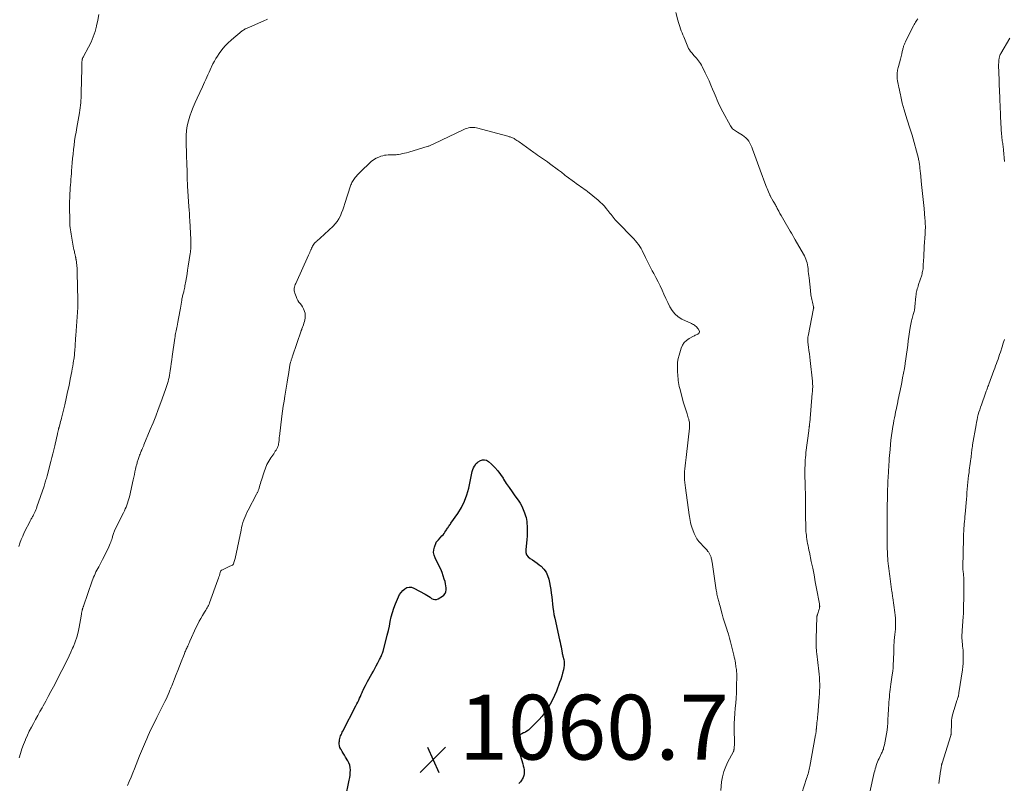
# Model space of a CAD drawing. Units: feet. Extents: x 1985000 to 1990036, y 580000 to 585000.
# Drawn here: x 1986313 to 1986617, y 581436 to 581671 of the extents above; entities that cross this region are included whole.
import ezdxf

# ---------------------------------------------------------------- set-up
doc = ezdxf.new("R2010")
doc.units = ezdxf.units.FT
doc.header["$LTSCALE"] = 100
doc.header["$MEASUREMENT"] = 0
for name, color, linetype, lineweight in [('CONTOUR INDEX', 32, 'Continuous', 25), ('CONTOUR INTERMEDIATE', 40, 'Continuous', 15), ('SPOT ELEVATION', 7, 'Continuous', 15)]:
    doc.layers.add(name, color=color, linetype=linetype, lineweight=lineweight)
doc.styles.add('slant', font='romans.shx', dxfattribs={"oblique": 14.999978})

# ---------------------------------------------------------------- blocks, each defined once
blk = doc.blocks.new('SPOT')
at = {"layer": 'SPOT ELEVATION', "lineweight": 25}
for p, q in [((-3.95, -3.95), (3.86, 3.85)), ((-1.67, 3.81), (1.74, -3.97))]:
    blk.add_line(p, q, dxfattribs=at)

msp = doc.modelspace()

# ---------------------------------------------------------------- linework, layer by layer
at = {"layer": 'CONTOUR INDEX', "elevation": 1060, "flags": 128}
for points in [[(1986453.32, 581532.53), (1986453.55, 581533.06), (1986453.82, 581533.58), (1986454.08, 581534.01), (1986454.27, 581534.28), (1986454.48, 581534.52), (1986454.73, 581534.73), (1986455, 581534.92), (1986455.71, 581535.33), (1986456.34, 581535.53), (1986456.95, 581535.58), (1986457.54, 581535.4), (1986458.11, 581535.07), (1986459.1, 581534.18), (1986460.09, 581533.19), (1986461.03, 581532.16), (1986461.87, 581531.04), (1986462.65, 581529.88), (1986462.81, 581529.6), (1986463.64, 581528.27), (1986464.5, 581526.96), (1986465.4, 581525.67), (1986466.32, 581524.4), (1986467.29, 581523.09), (1986467.9, 581522.18), (1986468.44, 581521.24), (1986468.88, 581520.25), (1986469.26, 581519.23), (1986469.55, 581518.29), (1986469.72, 581517.7), (1986469.85, 581517.11), (1986469.93, 581516.51), (1986469.99, 581515.9), (1986470.04, 581515.06), (1986470.08, 581514.02), (1986470.08, 581512.99), (1986470.03, 581511.96), (1986469.95, 581510.93), (1986469.64, 581507.77), (1986469.7, 581506.98), (1986469.92, 581506.26), (1986470.36, 581505.66), (1986470.96, 581505.13), (1986471.69, 581504.66), (1986472.41, 581504.18), (1986473.12, 581503.67), (1986473.81, 581503.14), (1986474.37, 581502.69), (1986475.21, 581501.85), (1986475.92, 581500.93), (1986476.4, 581499.87), (1986476.74, 581498.73), (1986477.34, 581495.5), (1986477.52, 581494.4), (1986477.68, 581493.3), (1986477.81, 581492.19), (1986477.91, 581491.08), (1986478.02, 581489.98), (1986478.16, 581488.87), (1986478.35, 581487.78), (1986478.57, 581486.69), (1986480.08, 581479.98), (1986480.23, 581479.27), (1986480.38, 581478.57), (1986480.52, 581477.86), (1986480.65, 581477.15), (1986480.86, 581475.99), (1986480.88, 581475.86), (1986480.91, 581475.73), (1986480.94, 581475.6), (1986480.98, 581475.48), (1986481.02, 581475.35), (1986481.06, 581475.22), (1986481.09, 581475.1), (1986481.13, 581474.97), (1986481.37, 581473.98), (1986481.48, 581473.36), (1986481.54, 581472.73), (1986481.5, 581472.11), (1986481.41, 581471.48), (1986481.25, 581470.73), (1986481.02, 581469.74), (1986480.75, 581468.75), (1986480.43, 581467.78), (1986480.09, 581466.81), (1986479.08, 581464.19), (1986478.5, 581462.81), (1986477.87, 581461.46), (1986477.17, 581460.15), (1986476.41, 581458.86), (1986475.57, 581457.63), (1986474.68, 581456.44), (1986473.71, 581455.33), (1986472.67, 581454.25), (1986470.9, 581452.54), (1986470.47, 581452.17), (1986470.02, 581451.83), (1986469.53, 581451.55), (1986469.02, 581451.3), (1986468.9, 581451.26), (1986468.44, 581451.04), (1986467.99, 581450.81), (1986467.56, 581450.55), (1986467.14, 581450.27), (1986466.83, 581449.93), (1986466.62, 581449.57), (1986466.56, 581449.15), (1986466.61, 581448.7), (1986468.73, 581441.72), (1986468.89, 581441.12), (1986469.02, 581440.52), (1986469.1, 581439.91), (1986469.15, 581439.3), (1986469.12, 581438.69), (1986469.02, 581438.1), (1986468.83, 581437.54), (1986468.56, 581436.99), (1986468.43, 581436.78), (1986468, 581436.19), (1986467.52, 581435.67)], [(1986414, 581431.19), (1986415.19, 581436.74), (1986415.33, 581437.5), (1986415.43, 581438.27), (1986415.49, 581439.04), (1986415.52, 581439.82), (1986415.46, 581440.58), (1986415.32, 581441.31), (1986415.06, 581442.02), (1986414.72, 581442.7), (1986414.01, 581443.85), (1986413.67, 581444.42), (1986413.32, 581444.99), (1986412.98, 581445.56), (1986412.63, 581446.14), (1986412.55, 581446.28), (1986412.31, 581446.79), (1986412.13, 581447.32), (1986412.07, 581447.87), (1986412.07, 581448.43), (1986412.11, 581448.76), (1986412.17, 581449.17), (1986412.25, 581449.58), (1986412.36, 581449.97), (1986412.5, 581450.36), (1986412.66, 581450.74), (1986412.83, 581451.12), (1986413.01, 581451.5), (1986413.2, 581451.87), (1986417.23, 581459.65), (1986417.53, 581460.22), (1986417.81, 581460.8), (1986418.09, 581461.39), (1986418.35, 581461.98), (1986418.61, 581462.57), (1986418.88, 581463.16), (1986419.14, 581463.75), (1986419.4, 581464.34), (1986419.49, 581464.52), (1986419.8, 581465.2), (1986420.13, 581465.87), (1986420.48, 581466.53), (1986420.83, 581467.18), (1986422.15, 581469.49), (1986422.62, 581470.33), (1986423.08, 581471.17), (1986423.52, 581472.02), (1986423.96, 581472.87), (1986424.51, 581473.96), (1986424.66, 581474.27), (1986424.82, 581474.58), (1986424.97, 581474.89), (1986425.12, 581475.2), (1986425.26, 581475.52), (1986425.38, 581475.84), (1986425.49, 581476.17), (1986425.59, 581476.5), (1986426.56, 581480.09), (1986426.91, 581481.48), (1986427.24, 581482.87), (1986427.54, 581484.27), (1986427.81, 581485.68), (1986428.11, 581487.08), (1986428.47, 581488.46), (1986428.92, 581489.81), (1986429.44, 581491.14), (1986430.34, 581493.25), (1986430.72, 581493.96), (1986431.16, 581494.63), (1986431.7, 581495.22), (1986432.3, 581495.77), (1986432.97, 581496.11), (1986433.65, 581496.28), (1986434.36, 581496.22), (1986435.07, 581495.99), (1986438.6, 581494.1), (1986439.12, 581493.8), (1986439.63, 581493.48), (1986440.12, 581493.14), (1986440.6, 581492.78), (1986441.08, 581492.53), (1986441.56, 581492.4), (1986442.06, 581492.46), (1986442.57, 581492.64), (1986443.9, 581493.44), (1986444.37, 581493.83), (1986444.73, 581494.28), (1986444.95, 581494.81), (1986445.07, 581495.41), (1986445.06, 581496.06), (1986445.02, 581496.7), (1986444.9, 581497.33), (1986444.75, 581497.96), (1986444.51, 581498.76), (1986444.17, 581499.78), (1986443.8, 581500.78), (1986443.38, 581501.76), (1986442.93, 581502.73), (1986441.65, 581505.28), (1986441.36, 581506.1), (1986441.21, 581506.92), (1986441.26, 581507.76), (1986441.45, 581508.6), (1986441.97, 581510.04), (1986442.02, 581510.17), (1986442.09, 581510.29), (1986442.17, 581510.39), (1986442.27, 581510.49), (1986442.37, 581510.59), (1986442.47, 581510.69), (1986442.56, 581510.79), (1986442.66, 581510.88), (1986443.78, 581512.05), (1986444.11, 581512.42), (1986444.42, 581512.79), (1986444.7, 581513.19), (1986444.96, 581513.6), (1986445.15, 581513.92), (1986445.31, 581514.18), (1986445.48, 581514.44), (1986445.65, 581514.69), (1986445.83, 581514.94), (1986446.01, 581515.19), (1986446.2, 581515.44), (1986446.37, 581515.69), (1986446.55, 581515.95), (1986448.68, 581519.01), (1986449.79, 581520.85), (1986450.75, 581522.75), (1986451.47, 581524.76), (1986452.04, 581526.83), (1986452.99, 581531.42), (1986453.14, 581531.98), (1986453.32, 581532.53)]]:
    msp.add_lwpolyline(points, dxfattribs=at)
at = {"layer": 'CONTOUR INTERMEDIATE', "flags": 128}
for points, elevation in [([(1986313.17, 581508.76), (1986313.53, 581509.87), (1986313.93, 581510.96), (1986314.38, 581512.02), (1986314.88, 581513.07), (1986316.76, 581516.81), (1986316.89, 581517.06), (1986317.03, 581517.31), (1986317.17, 581517.56), (1986317.31, 581517.81), (1986317.45, 581518.06), (1986317.59, 581518.31), (1986317.72, 581518.56), (1986317.85, 581518.81), (1986318.03, 581519.2), (1986318.24, 581519.65), (1986318.44, 581520.11), (1986318.62, 581520.57), (1986318.79, 581521.04), (1986320.97, 581527.44), (1986321.09, 581527.83), (1986321.22, 581528.22), (1986321.34, 581528.61), (1986321.46, 581529), (1986321.57, 581529.39), (1986321.68, 581529.78), (1986321.79, 581530.18), (1986321.9, 581530.57), (1986323.08, 581535.03), (1986323.4, 581536.23), (1986323.71, 581537.44), (1986324.01, 581538.65), (1986324.3, 581539.86), (1986324.55, 581540.91), (1986324.71, 581541.6), (1986324.86, 581542.29), (1986325.02, 581542.98), (1986325.16, 581543.67), (1986325.42, 581544.89), (1986325.44, 581544.97), (1986325.46, 581545.06), (1986325.48, 581545.15), (1986325.5, 581545.23), (1986325.52, 581545.31), (1986325.54, 581545.4), (1986325.56, 581545.48), (1986325.59, 581545.57), (1986325.83, 581546.39), (1986325.97, 581546.88), (1986326.1, 581547.38), (1986326.23, 581547.88), (1986326.35, 581548.38), (1986327.35, 581552.51), (1986327.81, 581554.49), (1986328.26, 581556.48), (1986328.68, 581558.47), (1986329.08, 581560.46), (1986329.54, 581562.79), (1986329.7, 581563.63), (1986329.85, 581564.46), (1986329.98, 581565.3), (1986330.11, 581566.14), (1986330.14, 581566.35), (1986330.24, 581567.09), (1986330.33, 581567.83), (1986330.41, 581568.57), (1986330.47, 581569.31), (1986330.58, 581570.75), (1986330.58, 581570.78), (1986330.58, 581570.8), (1986330.59, 581570.83), (1986330.59, 581570.85), (1986330.59, 581570.94), (1986330.59, 581570.97), (1986330.59, 581570.99), (1986330.59, 581571.01), (1986330.6, 581571.04), (1986330.61, 581571.49), (1986330.62, 581571.73), (1986330.63, 581571.98), (1986330.64, 581572.23), (1986330.66, 581572.47), (1986330.67, 581572.61), (1986330.69, 581572.92), (1986330.71, 581573.24), (1986330.73, 581573.55), (1986330.75, 581573.87), (1986331.37, 581582.54), (1986331.39, 581582.83), (1986331.41, 581583.11), (1986331.42, 581583.39), (1986331.43, 581583.68), (1986331.44, 581583.96), (1986331.44, 581584.24), (1986331.44, 581584.53), (1986331.43, 581584.81), (1986331.23, 581593.28), (1986331.23, 581593.45), (1986331.22, 581593.63), (1986331.22, 581593.8), (1986331.21, 581593.98), (1986331.21, 581594.29), (1986331.21, 581594.31), (1986331.21, 581594.33), (1986331.21, 581594.35), (1986331.21, 581594.38), (1986331.2, 581594.47), (1986331.2, 581594.49), (1986331.2, 581594.51), (1986331.19, 581594.53), (1986331.19, 581594.55), (1986330.84, 581597.33), (1986330.82, 581597.45), (1986330.81, 581597.58), (1986330.79, 581597.7), (1986330.77, 581597.83), (1986330.75, 581597.95), (1986330.72, 581598.08), (1986330.7, 581598.2), (1986330.67, 581598.33), (1986330.65, 581598.4), (1986330.62, 581598.57), (1986330.58, 581598.73), (1986330.54, 581598.89), (1986330.5, 581599.05), (1986330.41, 581599.42), (1986330.33, 581599.77), (1986330.25, 581600.12), (1986330.18, 581600.47), (1986330.11, 581600.82), (1986329.41, 581604.54), (1986329.29, 581605.19), (1986329.19, 581605.85), (1986329.1, 581606.51), (1986329.03, 581607.17), (1986328.98, 581607.83), (1986328.94, 581608.5), (1986328.91, 581609.16), (1986328.89, 581609.83), (1986328.85, 581613.23), (1986328.85, 581614.27), (1986328.86, 581615.31), (1986328.9, 581616.35), (1986328.95, 581617.39), (1986328.97, 581617.71), (1986329.02, 581618.59), (1986329.08, 581619.47), (1986329.14, 581620.35), (1986329.21, 581621.23), (1986329.28, 581622.11), (1986329.34, 581622.99), (1986329.41, 581623.86), (1986329.48, 581624.74), (1986329.66, 581627.15), (1986329.78, 581628.52), (1986329.91, 581629.88), (1986330.06, 581631.24), (1986330.23, 581632.61), (1986330.42, 581633.96), (1986330.62, 581635.32), (1986330.84, 581636.67), (1986331.06, 581638.03), (1986331.87, 581642.65), (1986332, 581643.41), (1986332.11, 581644.17), (1986332.21, 581644.93), (1986332.29, 581645.69), (1986332.36, 581646.46), (1986332.41, 581647.22), (1986332.44, 581647.99), (1986332.47, 581648.76), (1986332.6, 581656.29), (1986332.62, 581656.76), (1986332.63, 581657.23), (1986332.65, 581657.7), (1986332.68, 581658.18), (1986332.72, 581658.94), (1986332.73, 581659.03), (1986332.74, 581659.12), (1986332.76, 581659.21), (1986332.79, 581659.29), (1986332.82, 581659.38), (1986332.85, 581659.46), (1986332.89, 581659.54), (1986332.94, 581659.62), (1986332.95, 581659.64), (1986333, 581659.72), (1986333.05, 581659.81), (1986333.1, 581659.9), (1986333.15, 581659.99), (1986334.72, 581662.88), (1986335.49, 581664.44), (1986336.17, 581666.03), (1986336.72, 581667.67), (1986337.19, 581669.34), (1986337.21, 581669.42), (1986337.57, 581671.16), (1986337.86, 581672.92)], 1048), ([(1986515.97, 581673.57), (1986516.59, 581671.16), (1986516.77, 581670.5), (1986516.96, 581669.85), (1986517.17, 581669.2), (1986517.4, 581668.56), (1986517.63, 581667.92), (1986517.88, 581667.28), (1986518.13, 581666.65), (1986518.39, 581666.02), (1986518.79, 581665.05), (1986519.01, 581664.53), (1986519.22, 581664.02), (1986519.44, 581663.5), (1986519.67, 581662.98), (1986519.91, 581662.48), (1986520.19, 581662), (1986520.51, 581661.54), (1986520.86, 581661.11), (1986521.62, 581660.24), (1986521.96, 581659.85), (1986522.31, 581659.45), (1986522.64, 581659.04), (1986522.98, 581658.63), (1986523.29, 581658.22), (1986523.59, 581657.78), (1986523.85, 581657.33), (1986524.1, 581656.87), (1986525.02, 581654.98), (1986525.62, 581653.72), (1986526.2, 581652.45), (1986526.77, 581651.17), (1986527.32, 581649.88), (1986527.77, 581648.81), (1986528.08, 581648.05), (1986528.4, 581647.3), (1986528.72, 581646.56), (1986529.05, 581645.81), (1986529.38, 581645.07), (1986529.73, 581644.33), (1986530.1, 581643.6), (1986530.47, 581642.88), (1986532.8, 581638.55), (1986533, 581638.24), (1986533.22, 581637.95), (1986533.48, 581637.68), (1986533.76, 581637.44), (1986534.06, 581637.22), (1986534.37, 581637.01), (1986534.68, 581636.8), (1986535, 581636.6), (1986536.51, 581635.7), (1986537.07, 581635.31), (1986537.58, 581634.87), (1986538.03, 581634.37), (1986538.44, 581633.82), (1986538.78, 581633.22), (1986539.11, 581632.62), (1986539.39, 581631.99), (1986539.64, 581631.35), (1986540.33, 581629.4), (1986540.74, 581628.27), (1986541.15, 581627.15), (1986541.57, 581626.02), (1986541.99, 581624.9), (1986543.75, 581620.22), (1986543.94, 581619.72), (1986544.14, 581619.22), (1986544.34, 581618.73), (1986544.55, 581618.24), (1986544.94, 581617.31), (1986544.95, 581617.29), (1986544.96, 581617.26), (1986544.97, 581617.24), (1986544.99, 581617.22), (1986545.03, 581617.13), (1986545.04, 581617.11), (1986545.05, 581617.08), (1986545.06, 581617.06), (1986545.07, 581617.04), (1986546.04, 581615.33), (1986546.2, 581615.06), (1986546.36, 581614.78), (1986546.51, 581614.5), (1986546.67, 581614.22), (1986546.83, 581613.95), (1986546.98, 581613.67), (1986547.13, 581613.39), (1986547.28, 581613.11), (1986547.72, 581612.27), (1986548.1, 581611.57), (1986548.48, 581610.88), (1986548.87, 581610.19), (1986549.26, 581609.51), (1986551.27, 581606.08), (1986551.65, 581605.43), (1986552.03, 581604.77), (1986552.41, 581604.12), (1986552.79, 581603.46), (1986555.36, 581599.01), (1986555.64, 581598.49), (1986555.89, 581597.96), (1986556.11, 581597.41), (1986556.3, 581596.86), (1986556.46, 581596.29), (1986556.59, 581595.72), (1986556.69, 581595.14), (1986556.77, 581594.55), (1986556.79, 581594.38), (1986556.85, 581593.7), (1986556.92, 581593.03), (1986556.99, 581592.35), (1986557.06, 581591.67), (1986557.47, 581587.8), (1986557.53, 581587.34), (1986557.59, 581586.88), (1986557.66, 581586.42), (1986557.74, 581585.96), (1986557.83, 581585.5), (1986557.93, 581585.05), (1986558.03, 581584.59), (1986558.13, 581584.14), (1986558.47, 581582.74), (1986558.48, 581582.68), (1986558.49, 581582.62), (1986558.49, 581582.56), (1986558.5, 581582.5), (1986558.5, 581582.44), (1986558.49, 581582.38), (1986558.48, 581582.32), (1986558.47, 581582.27), (1986556.75, 581573.72), (1986556.71, 581573.48), (1986556.68, 581573.25), (1986556.66, 581573.01), (1986556.65, 581572.77), (1986556.65, 581572.53), (1986556.66, 581572.29), (1986556.68, 581572.06), (1986556.71, 581571.82), (1986556.91, 581570.27), (1986557.04, 581569.25), (1986557.17, 581568.24), (1986557.29, 581567.22), (1986557.41, 581566.21), (1986558.11, 581559.8), (1986558.16, 581559.34), (1986558.18, 581558.88), (1986558.19, 581558.42), (1986558.19, 581557.95), (1986558.17, 581557.49), (1986558.15, 581557.03), (1986558.12, 581556.57), (1986558.08, 581556.11), (1986557.27, 581546.96), (1986557.26, 581546.79), (1986557.24, 581546.62), (1986557.23, 581546.45), (1986557.21, 581546.29), (1986557.19, 581546.12), (1986557.18, 581545.95), (1986557.15, 581545.78), (1986557.13, 581545.61), (1986557.11, 581545.45), (1986557.08, 581545.21), (1986557.04, 581544.96), (1986557.01, 581544.71), (1986556.98, 581544.47), (1986556.13, 581537.78), (1986556.04, 581537), (1986555.96, 581536.21), (1986555.9, 581535.42), (1986555.86, 581534.63), (1986555.83, 581533.84), (1986555.81, 581533.05), (1986555.81, 581532.26), (1986555.81, 581531.47), (1986555.89, 581527.45), (1986555.9, 581526.86), (1986555.92, 581526.28), (1986555.93, 581525.7), (1986555.95, 581525.11), (1986555.97, 581524.53), (1986555.98, 581523.95), (1986555.99, 581523.36), (1986556, 581522.78), (1986556.01, 581521.65), (1986556.01, 581520.5), (1986556.02, 581519.35), (1986556.02, 581518.2), (1986556.02, 581517.05), (1986556.03, 581516.13), (1986556.04, 581515.28), (1986556.07, 581514.42), (1986556.13, 581513.57), (1986556.2, 581512.72), (1986556.24, 581512.36), (1986556.31, 581511.69), (1986556.4, 581511.02), (1986556.51, 581510.36), (1986556.63, 581509.7), (1986556.76, 581509.04), (1986556.89, 581508.38), (1986557.03, 581507.72), (1986557.16, 581507.06), (1986557.76, 581504.2), (1986558.19, 581502.11), (1986558.61, 581500.02), (1986559.01, 581497.92), (1986559.4, 581495.82), (1986560.25, 581491.14), (1986560.27, 581491.02), (1986560.29, 581490.9), (1986560.31, 581490.78), (1986560.33, 581490.66), (1986560.34, 581490.54), (1986560.35, 581490.42), (1986560.35, 581490.29), (1986560.34, 581490.17), (1986560.33, 581490.11), (1986560.32, 581489.95), (1986560.29, 581489.8), (1986560.25, 581489.65), (1986560.21, 581489.5), (1986559.67, 581487.84), (1986559.64, 581487.75), (1986559.61, 581487.65), (1986559.59, 581487.55), (1986559.56, 581487.45), (1986559.54, 581487.36), (1986559.52, 581487.26), (1986559.51, 581487.16), (1986559.51, 581487.06), (1986559.23, 581480.34), (1986559.22, 581479.76), (1986559.22, 581479.18), (1986559.24, 581478.61), (1986559.27, 581478.03), (1986559.31, 581477.45), (1986559.37, 581476.88), (1986559.42, 581476.3), (1986559.49, 581475.73), (1986560.12, 581470.37), (1986560.22, 581469.37), (1986560.3, 581468.37), (1986560.34, 581467.37), (1986560.37, 581466.36), (1986560.37, 581465.36), (1986560.34, 581464.36), (1986560.29, 581463.36), (1986560.22, 581462.35), (1986559.74, 581456.84), (1986559.69, 581456.22), (1986559.63, 581455.6), (1986559.57, 581454.98), (1986559.51, 581454.35), (1986559.44, 581453.66), (1986559.41, 581453.39), (1986559.38, 581453.11), (1986559.35, 581452.84), (1986559.32, 581452.56), (1986559.31, 581452.48), (1986559.29, 581452.24), (1986559.27, 581452.01), (1986559.24, 581451.78), (1986559.22, 581451.55), (1986559.19, 581451.32), (1986559.16, 581451.09), (1986559.12, 581450.87), (1986559.09, 581450.64), (1986557.35, 581440.97), (1986557.26, 581440.49), (1986557.15, 581440.02), (1986557.03, 581439.55), (1986556.9, 581439.08), (1986556.75, 581438.62), (1986556.61, 581438.15), (1986556.46, 581437.69), (1986556.32, 581437.23), (1986554.89, 581432.7)], 1052), ([(1986313.26, 581443.57), (1986313.69, 581444.97), (1986314.15, 581446.37), (1986314.66, 581447.74), (1986315.21, 581449.11), (1986315.28, 581449.27), (1986315.84, 581450.54), (1986316.42, 581451.79), (1986317.05, 581453.02), (1986317.69, 581454.23), (1986318.36, 581455.44), (1986319.03, 581456.65), (1986319.7, 581457.86), (1986320.37, 581459.06), (1986320.67, 581459.6), (1986321.49, 581461.08), (1986322.29, 581462.56), (1986323.09, 581464.05), (1986323.87, 581465.55), (1986325.28, 581468.27), (1986325.86, 581469.4), (1986326.45, 581470.53), (1986327.03, 581471.66), (1986327.61, 581472.79), (1986328.18, 581473.92), (1986328.74, 581475.07), (1986329.27, 581476.22), (1986329.78, 581477.39), (1986330.01, 581477.93), (1986330.57, 581479.39), (1986331.07, 581480.86), (1986331.46, 581482.37), (1986331.78, 581483.9), (1986332.38, 581487.26), (1986332.43, 581487.54), (1986332.48, 581487.82), (1986332.53, 581488.1), (1986332.58, 581488.38), (1986332.61, 581488.58), (1986332.65, 581488.76), (1986332.69, 581488.94), (1986332.73, 581489.11), (1986332.78, 581489.29), (1986332.81, 581489.38), (1986332.85, 581489.51), (1986332.89, 581489.64), (1986332.94, 581489.77), (1986332.98, 581489.91), (1986333.02, 581490.04), (1986333.07, 581490.17), (1986333.12, 581490.3), (1986333.16, 581490.43), (1986335.85, 581498.16), (1986336.06, 581498.73), (1986336.27, 581499.29), (1986336.51, 581499.85), (1986336.75, 581500.4), (1986337, 581500.95), (1986337.27, 581501.49), (1986337.54, 581502.03), (1986337.83, 581502.56), (1986338.47, 581503.73), (1986339.06, 581504.84), (1986339.64, 581505.95), (1986340.19, 581507.08), (1986340.72, 581508.22), (1986341.38, 581509.69), (1986341.56, 581510.1), (1986341.72, 581510.51), (1986341.86, 581510.93), (1986341.98, 581511.36), (1986342.06, 581511.63), (1986342.14, 581511.92), (1986342.22, 581512.21), (1986342.31, 581512.51), (1986342.4, 581512.8), (1986342.49, 581513.08), (1986342.6, 581513.37), (1986342.72, 581513.65), (1986342.85, 581513.92), (1986345.46, 581519.18), (1986345.75, 581519.78), (1986346.02, 581520.38), (1986346.29, 581520.98), (1986346.53, 581521.6), (1986346.76, 581522.22), (1986346.97, 581522.84), (1986347.15, 581523.48), (1986347.31, 581524.12), (1986348.5, 581529.36), (1986348.68, 581530.17), (1986348.86, 581530.98), (1986349.04, 581531.8), (1986349.22, 581532.61), (1986349.45, 581533.65), (1986349.52, 581533.94), (1986349.58, 581534.23), (1986349.66, 581534.52), (1986349.73, 581534.8), (1986349.81, 581535.09), (1986349.9, 581535.37), (1986349.99, 581535.66), (1986350.09, 581535.94), (1986350.2, 581536.26), (1986350.33, 581536.61), (1986350.46, 581536.96), (1986350.59, 581537.31), (1986350.73, 581537.65), (1986350.88, 581538), (1986350.95, 581538.17), (1986351.02, 581538.33), (1986351.09, 581538.5), (1986351.16, 581538.66), (1986351.24, 581538.82), (1986351.31, 581538.99), (1986351.38, 581539.15), (1986351.45, 581539.31), (1986351.48, 581539.38), (1986351.56, 581539.58), (1986351.65, 581539.78), (1986351.73, 581539.98), (1986351.81, 581540.18), (1986353.77, 581544.91), (1986354.6, 581546.98), (1986355.43, 581549.04), (1986356.22, 581551.12), (1986357, 581553.21), (1986358.49, 581557.23), (1986358.7, 581557.85), (1986358.9, 581558.47), (1986359.09, 581559.09), (1986359.26, 581559.72), (1986359.41, 581560.35), (1986359.55, 581560.98), (1986359.67, 581561.62), (1986359.78, 581562.26), (1986359.91, 581563.14), (1986360.06, 581564.22), (1986360.22, 581565.3), (1986360.38, 581566.38), (1986360.53, 581567.46), (1986361.33, 581573.07), (1986361.4, 581573.53), (1986361.48, 581574), (1986361.56, 581574.47), (1986361.65, 581574.93), (1986361.74, 581575.39), (1986361.84, 581575.86), (1986361.93, 581576.32), (1986362.02, 581576.79), (1986362.26, 581578.02), (1986362.47, 581579.1), (1986362.67, 581580.18), (1986362.86, 581581.27), (1986363.05, 581582.35), (1986363.48, 581584.85), (1986363.54, 581585.17), (1986363.6, 581585.48), (1986363.67, 581585.8), (1986363.75, 581586.11), (1986363.83, 581586.42), (1986363.91, 581586.73), (1986363.99, 581587.04), (1986364.08, 581587.36), (1986364.12, 581587.54), (1986364.22, 581587.95), (1986364.32, 581588.36), (1986364.4, 581588.77), (1986364.47, 581589.18), (1986364.72, 581590.66), (1986364.91, 581591.81), (1986365.1, 581592.96), (1986365.29, 581594.11), (1986365.47, 581595.27), (1986366.1, 581599.19), (1986366.16, 581599.64), (1986366.21, 581600.08), (1986366.25, 581600.53), (1986366.28, 581600.98), (1986366.3, 581601.34), (1986366.31, 581601.61), (1986366.32, 581601.89), (1986366.32, 581602.16), (1986366.31, 581602.43), (1986366.3, 581602.71), (1986366.29, 581602.98), (1986366.27, 581603.25), (1986366.26, 581603.53), (1986365.96, 581609.35), (1986365.9, 581610.43), (1986365.84, 581611.51), (1986365.77, 581612.59), (1986365.7, 581613.67), (1986365.27, 581619.99), (1986365.21, 581620.86), (1986365.17, 581621.74), (1986365.15, 581622.61), (1986365.13, 581623.49), (1986365.12, 581624.36), (1986365.1, 581625.24), (1986365.08, 581626.11), (1986365.04, 581626.99), (1986364.95, 581629.28), (1986364.9, 581630.84), (1986364.87, 581632.41), (1986364.86, 581633.98), (1986364.88, 581635.54), (1986364.88, 581635.63), (1986364.98, 581637.14), (1986365.17, 581638.63), (1986365.51, 581640.1), (1986365.94, 581641.55), (1986366.47, 581642.97), (1986367.02, 581644.39), (1986367.62, 581645.79), (1986368.24, 581647.17), (1986369.84, 581650.58), (1986370.19, 581651.33), (1986370.54, 581652.08), (1986370.88, 581652.84), (1986371.22, 581653.6), (1986371.55, 581654.36), (1986371.89, 581655.12), (1986372.23, 581655.88), (1986372.58, 581656.63), (1986372.67, 581656.84), (1986373.09, 581657.69), (1986373.53, 581658.52), (1986374, 581659.33), (1986374.51, 581660.13), (1986375.03, 581660.92), (1986375.86, 581662.06), (1986376.75, 581663.15), (1986377.74, 581664.15), (1986378.78, 581665.09), (1986382.13, 581667.87), (1986382.36, 581668.04), (1986382.59, 581668.21), (1986382.84, 581668.35), (1986383.09, 581668.48), (1986383.36, 581668.6), (1986383.62, 581668.72), (1986383.88, 581668.84), (1986384.14, 581668.96), (1986389.05, 581671.09), (1986389.48, 581671.28), (1986389.89, 581671.47)], 1052), ([(1986590.6, 581671.58), (1986590.38, 581671.23), (1986590.17, 581670.88), (1986589.95, 581670.53), (1986589.75, 581670.17), (1986589.55, 581669.81), (1986589.35, 581669.45), (1986586.99, 581664.84), (1986586.81, 581664.49), (1986586.65, 581664.13), (1986586.5, 581663.76), (1986586.36, 581663.39), (1986586.27, 581663.17), (1986586.19, 581662.91), (1986586.11, 581662.64), (1986586.04, 581662.38), (1986585.97, 581662.11), (1986585.91, 581661.84), (1986585.86, 581661.57), (1986585.8, 581661.3), (1986585.75, 581661.03), (1986585.7, 581660.77), (1986585.61, 581660.36), (1986585.52, 581659.96), (1986585.42, 581659.56), (1986585.32, 581659.16), (1986584.7, 581656.94), (1986584.6, 581656.57), (1986584.5, 581656.2), (1986584.41, 581655.82), (1986584.33, 581655.45), (1986584.26, 581655.07), (1986584.22, 581654.69), (1986584.22, 581654.31), (1986584.23, 581653.93), (1986584.26, 581653.6), (1986584.31, 581653.06), (1986584.38, 581652.52), (1986584.47, 581651.98), (1986584.58, 581651.44), (1986584.65, 581651.08), (1986584.8, 581650.37), (1986584.95, 581649.65), (1986585.1, 581648.94), (1986585.25, 581648.22), (1986585.38, 581647.6), (1986585.61, 581646.58), (1986585.85, 581645.56), (1986586.12, 581644.55), (1986586.41, 581643.54), (1986587.26, 581640.72), (1986587.46, 581640.09), (1986587.66, 581639.47), (1986587.87, 581638.84), (1986588.08, 581638.22), (1986588.3, 581637.59), (1986588.5, 581636.97), (1986588.69, 581636.34), (1986588.87, 581635.7), (1986590.81, 581628.52), (1986590.89, 581628.19), (1986590.97, 581627.86), (1986591.03, 581627.53), (1986591.09, 581627.2), (1986591.14, 581626.86), (1986591.18, 581626.53), (1986591.22, 581626.19), (1986591.25, 581625.85), (1986591.27, 581625.7), (1986591.3, 581625.29), (1986591.35, 581624.88), (1986591.39, 581624.47), (1986591.43, 581624.06), (1986591.82, 581620.45), (1986592.01, 581618.62), (1986592.2, 581616.79), (1986592.38, 581614.95), (1986592.55, 581613.12), (1986592.85, 581609.96), (1986592.89, 581609.38), (1986592.93, 581608.8), (1986592.95, 581608.22), (1986592.96, 581607.64), (1986592.96, 581607.06), (1986592.94, 581606.48), (1986592.92, 581605.89), (1986592.89, 581605.31), (1986592.65, 581601.4), (1986592.58, 581600.31), (1986592.52, 581599.21), (1986592.46, 581598.11), (1986592.41, 581597.02), (1986592.34, 581595.61), (1986592.32, 581595.22), (1986592.29, 581594.83), (1986592.24, 581594.44), (1986592.19, 581594.05), (1986592.12, 581593.67), (1986592.03, 581593.29), (1986591.94, 581592.91), (1986591.83, 581592.53), (1986590.9, 581589.6), (1986590.76, 581589.16), (1986590.63, 581588.72), (1986590.49, 581588.27), (1986590.36, 581587.83), (1986590.25, 581587.38), (1986590.15, 581586.93), (1986590.08, 581586.48), (1986590.03, 581586.02), (1986589.74, 581582.7), (1986589.7, 581582.36), (1986589.65, 581582.02), (1986589.59, 581581.68), (1986589.52, 581581.34), (1986589.44, 581581.01), (1986589.34, 581580.68), (1986589.24, 581580.35), (1986589.13, 581580.02), (1986589.1, 581579.93), (1986588.97, 581579.56), (1986588.86, 581579.19), (1986588.77, 581578.81), (1986588.69, 581578.42), (1986588.32, 581576.37), (1986588.09, 581575), (1986587.88, 581573.63), (1986587.69, 581572.26), (1986587.53, 581570.88), (1986587.36, 581569.5), (1986587.18, 581568.12), (1986586.98, 581566.75), (1986586.76, 581565.38), (1986586.74, 581565.21), (1986586.49, 581563.77), (1986586.23, 581562.32), (1986585.95, 581560.87), (1986585.67, 581559.43), (1986585.06, 581556.41), (1986584.91, 581555.69), (1986584.77, 581554.98), (1986584.62, 581554.26), (1986584.47, 581553.54), (1986584.32, 581552.82), (1986584.17, 581552.11), (1986584.02, 581551.39), (1986583.88, 581550.67), (1986583.8, 581550.32), (1986583.62, 581549.43), (1986583.45, 581548.54), (1986583.28, 581547.64), (1986583.12, 581546.75), (1986582.96, 581545.79), (1986582.74, 581544.41), (1986582.54, 581543.03), (1986582.36, 581541.65), (1986582.21, 581540.26), (1986582.06, 581538.69), (1986581.97, 581537.77), (1986581.89, 581536.84), (1986581.83, 581535.91), (1986581.77, 581534.98), (1986581.72, 581534.04), (1986581.69, 581533.58), (1986581.66, 581533.12), (1986581.63, 581532.66), (1986581.6, 581532.19), (1986581.57, 581531.73), (1986581.55, 581531.27), (1986581.52, 581530.81), (1986581.5, 581530.34), (1986581.42, 581528.85), (1986581.36, 581527.64), (1986581.31, 581526.43), (1986581.28, 581525.22), (1986581.26, 581524.01), (1986581.24, 581522.94), (1986581.23, 581522.13), (1986581.23, 581521.33), (1986581.22, 581520.52), (1986581.22, 581519.72), (1986581.22, 581518.91), (1986581.22, 581518.11), (1986581.21, 581517.3), (1986581.21, 581516.5), (1986581.2, 581515.9), (1986581.2, 581514.79), (1986581.19, 581513.68), (1986581.19, 581512.58), (1986581.2, 581511.47), (1986581.21, 581509.26), (1986581.22, 581508.18), (1986581.25, 581507.1), (1986581.31, 581506.02), (1986581.38, 581504.94), (1986581.42, 581504.36), (1986581.49, 581503.57), (1986581.56, 581502.78), (1986581.66, 581501.99), (1986581.76, 581501.2), (1986581.87, 581500.41), (1986581.97, 581499.62), (1986582.08, 581498.83), (1986582.19, 581498.04), (1986582.42, 581496.37), (1986582.44, 581496.2), (1986582.46, 581496.02), (1986582.48, 581495.85), (1986582.51, 581495.68), (1986582.53, 581495.51), (1986582.56, 581495.34), (1986582.58, 581495.16), (1986582.61, 581494.99), (1986582.68, 581494.55), (1986582.75, 581494.15), (1986582.81, 581493.75), (1986582.87, 581493.36), (1986582.93, 581492.96), (1986583.57, 581488.41), (1986583.67, 581487.57), (1986583.74, 581486.72), (1986583.78, 581485.87), (1986583.78, 581485.02), (1986583.75, 581484.16), (1986583.71, 581483.31), (1986583.64, 581482.46), (1986583.56, 581481.61), (1986583.36, 581479.83), (1986583.33, 581479.42), (1986583.29, 581479.02), (1986583.27, 581478.61), (1986583.26, 581478.2), (1986583.25, 581477.8), (1986583.25, 581477.39), (1986583.23, 581476.98), (1986583.22, 581476.58), (1986583.12, 581473.59), (1986583.07, 581472.5), (1986582.99, 581471.41), (1986582.88, 581470.33), (1986582.74, 581469.24), (1986582.44, 581467.07), (1986582.33, 581466.28), (1986582.23, 581465.5), (1986582.12, 581464.71), (1986582.03, 581463.92), (1986581.94, 581463.13), (1986581.86, 581462.35), (1986581.79, 581461.56), (1986581.73, 581460.76), (1986581.72, 581460.67), (1986581.67, 581459.83), (1986581.62, 581458.99), (1986581.57, 581458.16), (1986581.53, 581457.32), (1986581.42, 581455.03), (1986581.4, 581454.67), (1986581.38, 581454.31), (1986581.35, 581453.95), (1986581.32, 581453.59), (1986581.28, 581453.23), (1986581.24, 581452.87), (1986581.19, 581452.52), (1986581.13, 581452.16), (1986580.34, 581447.64), (1986580.28, 581447.31), (1986580.2, 581446.97), (1986580.1, 581446.64), (1986580, 581446.32), (1986579.88, 581445.99), (1986579.76, 581445.67), (1986579.62, 581445.36), (1986579.48, 581445.05), (1986578.69, 581443.43), (1986578.45, 581442.9), (1986578.22, 581442.37), (1986578.02, 581441.83), (1986577.82, 581441.28), (1986577.65, 581440.73), (1986577.48, 581440.17), (1986577.33, 581439.61), (1986577.19, 581439.05), (1986575.81, 581433.05)], 1048), ([(1986619.07, 581665.68), (1986616.27, 581660.94), (1986616.17, 581660.75), (1986616.07, 581660.57), (1986615.99, 581660.38), (1986615.91, 581660.18), (1986615.85, 581659.98), (1986615.8, 581659.78), (1986615.76, 581659.58), (1986615.72, 581659.37), (1986615.67, 581658.92), (1986615.63, 581658.49), (1986615.6, 581658.05), (1986615.59, 581657.62), (1986615.59, 581657.18), (1986615.72, 581652.74), (1986615.75, 581651.8), (1986615.79, 581650.85), (1986615.83, 581649.91), (1986615.87, 581648.97), (1986615.93, 581647.62), (1986615.94, 581647.35), (1986615.95, 581647.08), (1986615.96, 581646.82), (1986615.97, 581646.55), (1986615.98, 581646.28), (1986615.99, 581646.01), (1986616, 581645.74), (1986616.01, 581645.47), (1986616.05, 581644.46), (1986616.08, 581643.69), (1986616.11, 581642.92), (1986616.15, 581642.15), (1986616.2, 581641.38), (1986616.51, 581635.95), (1986616.54, 581635.54), (1986616.57, 581635.14), (1986616.62, 581634.74), (1986616.67, 581634.33), (1986616.72, 581633.93), (1986616.78, 581633.53), (1986616.83, 581633.13), (1986616.89, 581632.72), (1986616.94, 581632.31), (1986616.99, 581631.9), (1986617.04, 581631.49), (1986617.08, 581631.09), (1986617.43, 581627.57)], 1044), ([(1986346.7, 581435.01), (1986347.27, 581436.31), (1986347.83, 581437.61), (1986348.36, 581438.92), (1986348.89, 581440.23), (1986349.42, 581441.54), (1986349.94, 581442.86), (1986350.48, 581444.17), (1986352.24, 581448.52), (1986352.65, 581449.49), (1986353.06, 581450.45), (1986353.5, 581451.4), (1986353.96, 581452.34), (1986354.42, 581453.28), (1986354.89, 581454.21), (1986355.36, 581455.15), (1986355.83, 581456.09), (1986358.28, 581460.99), (1986358.63, 581461.7), (1986358.97, 581462.43), (1986359.3, 581463.16), (1986359.61, 581463.9), (1986359.83, 581464.44), (1986360.02, 581464.91), (1986360.21, 581465.38), (1986360.4, 581465.85), (1986360.58, 581466.32), (1986361.23, 581467.99), (1986361.75, 581469.29), (1986362.26, 581470.59), (1986362.77, 581471.9), (1986363.29, 581473.2), (1986364.21, 581475.51), (1986364.34, 581475.83), (1986364.47, 581476.15), (1986364.6, 581476.47), (1986364.74, 581476.79), (1986364.88, 581477.11), (1986365.02, 581477.43), (1986365.16, 581477.75), (1986365.31, 581478.07), (1986365.35, 581478.16), (1986365.51, 581478.53), (1986365.68, 581478.9), (1986365.84, 581479.26), (1986366.01, 581479.63), (1986367.96, 581483.94), (1986368.39, 581484.85), (1986368.85, 581485.75), (1986369.35, 581486.62), (1986369.87, 581487.48), (1986370.5, 581488.49), (1986370.72, 581488.84), (1986370.94, 581489.19), (1986371.15, 581489.54), (1986371.36, 581489.9), (1986371.56, 581490.25), (1986371.75, 581490.62), (1986371.91, 581490.99), (1986372.06, 581491.38), (1986374.63, 581498.54), (1986374.79, 581498.99), (1986374.94, 581499.44), (1986375.09, 581499.9), (1986375.23, 581500.35), (1986375.48, 581501.15), (1986375.5, 581501.21), (1986375.53, 581501.26), (1986375.56, 581501.31), (1986375.6, 581501.36), (1986375.65, 581501.41), (1986375.7, 581501.45), (1986375.76, 581501.48), (1986375.81, 581501.51), (1986376.65, 581501.89), (1986377.08, 581502.09), (1986377.5, 581502.29), (1986377.93, 581502.49), (1986378.35, 581502.69), (1986379.09, 581503.04), (1986379.14, 581503.07), (1986379.2, 581503.1), (1986379.24, 581503.14), (1986379.29, 581503.18), (1986379.33, 581503.22), (1986379.36, 581503.27), (1986379.39, 581503.32), (1986379.41, 581503.37), (1986379.58, 581503.85), (1986379.67, 581504.15), (1986379.76, 581504.45), (1986379.84, 581504.75), (1986379.91, 581505.06), (1986381.76, 581513.84), (1986381.94, 581514.63), (1986382.14, 581515.42), (1986382.37, 581516.21), (1986382.62, 581516.98), (1986382.91, 581517.75), (1986383.21, 581518.5), (1986383.55, 581519.24), (1986383.92, 581519.97), (1986386.53, 581524.92), (1986386.63, 581525.12), (1986386.73, 581525.31), (1986386.82, 581525.5), (1986386.92, 581525.7), (1986387.01, 581525.9), (1986387.09, 581526.1), (1986387.16, 581526.3), (1986387.23, 581526.5), (1986387.42, 581527.16), (1986387.57, 581527.69), (1986387.73, 581528.23), (1986387.9, 581528.76), (1986388.07, 581529.29), (1986388.87, 581531.8), (1986389.28, 581532.94), (1986389.77, 581534.05), (1986390.34, 581535.11), (1986390.98, 581536.14), (1986391.86, 581537.44), (1986392.1, 581537.8), (1986392.34, 581538.17), (1986392.57, 581538.54), (1986392.79, 581538.91), (1986393, 581539.3), (1986393.16, 581539.69), (1986393.29, 581540.09), (1986393.38, 581540.51), (1986393.44, 581540.89), (1986393.47, 581541.13), (1986393.5, 581541.36), (1986393.52, 581541.59), (1986393.53, 581541.83), (1986393.54, 581542.06), (1986393.56, 581542.3), (1986393.58, 581542.53), (1986393.61, 581542.77), (1986394.37, 581549.03), (1986394.57, 581550.58), (1986394.79, 581552.12), (1986395.03, 581553.67), (1986395.28, 581555.21), (1986395.38, 581555.78), (1986395.6, 581557.03), (1986395.81, 581558.29), (1986396.01, 581559.55), (1986396.2, 581560.81), (1986396.37, 581561.91), (1986396.48, 581562.62), (1986396.6, 581563.32), (1986396.73, 581564.03), (1986396.87, 581564.73), (1986397.07, 581565.65), (1986397.12, 581565.89), (1986397.19, 581566.13), (1986397.26, 581566.37), (1986397.34, 581566.6), (1986397.42, 581566.84), (1986397.5, 581567.07), (1986397.58, 581567.3), (1986397.66, 581567.54), (1986400.32, 581575.3), (1986400.35, 581575.38), (1986400.37, 581575.46), (1986400.4, 581575.54), (1986400.43, 581575.62), (1986400.46, 581575.7), (1986400.49, 581575.79), (1986400.52, 581575.87), (1986400.55, 581575.95), (1986401.02, 581577.2), (1986401.18, 581577.7), (1986401.33, 581578.2), (1986401.45, 581578.71), (1986401.55, 581579.23), (1986401.6, 581579.74), (1986401.59, 581580.25), (1986401.51, 581580.76), (1986401.37, 581581.26), (1986401.26, 581581.58), (1986401.01, 581582.16), (1986400.73, 581582.72), (1986400.39, 581583.24), (1986400, 581583.74), (1986399.62, 581584.23), (1986399.28, 581584.75), (1986398.99, 581585.31), (1986398.75, 581585.89), (1986398.36, 581586.98), (1986398.26, 581587.34), (1986398.2, 581587.72), (1986398.18, 581588.09), (1986398.21, 581588.47), (1986398.28, 581588.85), (1986398.37, 581589.23), (1986398.49, 581589.59), (1986398.63, 581589.95), (1986402.61, 581598.73), (1986402.79, 581599.13), (1986402.97, 581599.53), (1986403.14, 581599.93), (1986403.32, 581600.33), (1986403.37, 581600.47), (1986403.52, 581600.8), (1986403.67, 581601.13), (1986403.84, 581601.46), (1986404.01, 581601.78), (1986404.2, 581602.08), (1986404.42, 581602.36), (1986404.67, 581602.61), (1986404.94, 581602.85), (1986404.99, 581602.88), (1986405.3, 581603.12), (1986405.6, 581603.37), (1986405.9, 581603.63), (1986406.19, 581603.89), (1986410.15, 581607.61), (1986410.83, 581608.34), (1986411.45, 581609.11), (1986411.97, 581609.95), (1986412.43, 581610.83), (1986412.82, 581611.76), (1986413.19, 581612.7), (1986413.53, 581613.64), (1986413.85, 581614.6), (1986415.57, 581620.04), (1986415.69, 581620.4), (1986415.83, 581620.74), (1986415.98, 581621.08), (1986416.15, 581621.42), (1986416.34, 581621.74), (1986416.55, 581622.05), (1986416.77, 581622.35), (1986417.01, 581622.64), (1986417.33, 581623), (1986417.75, 581623.45), (1986418.17, 581623.9), (1986418.6, 581624.35), (1986419.04, 581624.79), (1986421.29, 581627.01), (1986421.97, 581627.6), (1986422.69, 581628.13), (1986423.47, 581628.57), (1986424.3, 581628.94), (1986424.96, 581629.2), (1986425.49, 581629.37), (1986426.03, 581629.5), (1986426.58, 581629.57), (1986427.13, 581629.61), (1986427.54, 581629.62), (1986427.9, 581629.63), (1986428.26, 581629.64), (1986428.62, 581629.64), (1986428.98, 581629.65), (1986429.33, 581629.66), (1986429.69, 581629.69), (1986430.05, 581629.73), (1986430.4, 581629.79), (1986430.98, 581629.88), (1986431.62, 581630.01), (1986432.25, 581630.14), (1986432.88, 581630.3), (1986433.51, 581630.48), (1986439.48, 581632.28), (1986439.71, 581632.35), (1986439.93, 581632.43), (1986440.15, 581632.53), (1986440.37, 581632.63), (1986440.59, 581632.74), (1986440.8, 581632.84), (1986441.02, 581632.95), (1986441.24, 581633.05), (1986450.51, 581637.45), (1986450.98, 581637.64), (1986451.45, 581637.81), (1986451.93, 581637.94), (1986452.42, 581638.05), (1986452.92, 581638.1), (1986453.41, 581638.1), (1986453.91, 581638.05), (1986454.4, 581637.95), (1986464.06, 581635.4), (1986464.31, 581635.33), (1986464.57, 581635.25), (1986464.83, 581635.17), (1986465.08, 581635.09), (1986465.33, 581634.99), (1986465.58, 581634.89), (1986465.82, 581634.77), (1986466.05, 581634.64), (1986466.26, 581634.52), (1986466.6, 581634.31), (1986466.93, 581634.1), (1986467.26, 581633.89), (1986467.58, 581633.66), (1986472.09, 581630.39), (1986472.7, 581629.96), (1986473.3, 581629.54), (1986473.91, 581629.12), (1986474.53, 581628.71), (1986475.14, 581628.29), (1986475.75, 581627.87), (1986476.35, 581627.44), (1986476.95, 581627.01), (1986479.77, 581624.93), (1986480.07, 581624.71), (1986480.37, 581624.48), (1986480.67, 581624.25), (1986480.96, 581624.01), (1986481.25, 581623.77), (1986481.54, 581623.54), (1986481.84, 581623.31), (1986482.13, 581623.08), (1986484.65, 581621.22), (1986485.15, 581620.85), (1986485.66, 581620.49), (1986486.17, 581620.14), (1986486.68, 581619.79), (1986487.19, 581619.44), (1986487.69, 581619.08), (1986488.18, 581618.7), (1986488.67, 581618.31), (1986491.94, 581615.65), (1986492.63, 581615.05), (1986493.28, 581614.43), (1986493.9, 581613.76), (1986494.49, 581613.07), (1986494.98, 581612.46), (1986495.31, 581612.05), (1986495.63, 581611.64), (1986495.95, 581611.22), (1986496.27, 581610.81), (1986496.6, 581610.4), (1986496.94, 581610), (1986497.28, 581609.61), (1986497.64, 581609.23), (1986502.97, 581603.7), (1986503.47, 581603.15), (1986503.95, 581602.57), (1986504.39, 581601.98), (1986504.81, 581601.36), (1986505.21, 581600.73), (1986505.58, 581600.08), (1986505.92, 581599.42), (1986506.24, 581598.74), (1986506.58, 581597.99), (1986507.07, 581596.94), (1986507.58, 581595.89), (1986508.11, 581594.86), (1986508.66, 581593.84), (1986509.12, 581593.02), (1986509.8, 581591.77), (1986510.46, 581590.51), (1986511.09, 581589.23), (1986511.7, 581587.94), (1986512.29, 581586.65), (1986512.89, 581585.35), (1986513.48, 581584.06), (1986514.08, 581582.77), (1986514.79, 581581.59), (1986515.64, 581580.54), (1986516.68, 581579.69), (1986517.86, 581578.97), (1986520.82, 581577.58), (1986521.11, 581577.43), (1986521.4, 581577.27), (1986521.67, 581577.08), (1986521.94, 581576.89), (1986522.19, 581576.68), (1986522.41, 581576.44), (1986522.62, 581576.19), (1986522.8, 581575.92), (1986523.23, 581575.22), (1986523.24, 581575.2), (1986523.25, 581575.18), (1986523.26, 581575.16), (1986523.26, 581575.14), (1986523.28, 581575.05), (1986523.28, 581575.03), (1986523.29, 581575.01), (1986523.28, 581574.99), (1986523.27, 581574.97), (1986523.17, 581574.73), (1986523.1, 581574.6), (1986523.01, 581574.49), (1986522.9, 581574.4), (1986522.77, 581574.33), (1986522.5, 581574.22), (1986522.22, 581574.1), (1986521.95, 581573.98), (1986521.68, 581573.84), (1986521.42, 581573.71), (1986520.09, 581572.99), (1986519.26, 581572.41), (1986518.56, 581571.73), (1986518.03, 581570.91), (1986517.62, 581569.98), (1986516.96, 581567.85), (1986516.69, 581566.77), (1986516.5, 581565.68), (1986516.43, 581564.58), (1986516.44, 581563.47), (1986516.5, 581562.5), (1986516.54, 581561.87), (1986516.59, 581561.24), (1986516.64, 581560.61), (1986516.71, 581559.98), (1986516.79, 581559.36), (1986516.89, 581558.74), (1986517.02, 581558.12), (1986517.17, 581557.51), (1986518.01, 581554.35), (1986518.26, 581553.43), (1986518.53, 581552.52), (1986518.81, 581551.61), (1986519.1, 581550.71), (1986519.41, 581549.76), (1986519.55, 581549.33), (1986519.69, 581548.9), (1986519.81, 581548.47), (1986519.93, 581548.04), (1986520, 581547.78), (1986520.08, 581547.47), (1986520.14, 581547.16), (1986520.18, 581546.85), (1986520.21, 581546.54), (1986520.22, 581546.22), (1986520.22, 581545.91), (1986520.21, 581545.59), (1986520.18, 581545.28), (1986519.22, 581537.17), (1986519.12, 581536.31), (1986519.02, 581535.44), (1986518.91, 581534.57), (1986518.81, 581533.7), (1986518.81, 581533.65), (1986518.73, 581532.81), (1986518.67, 581531.96), (1986518.64, 581531.12), (1986518.64, 581530.27), (1986518.67, 581529.42), (1986518.72, 581528.58), (1986518.8, 581527.73), (1986518.9, 581526.89), (1986520.05, 581518.61), (1986520.14, 581518.01), (1986520.24, 581517.42), (1986520.36, 581516.82), (1986520.48, 581516.23), (1986520.62, 581515.65), (1986520.78, 581515.07), (1986520.97, 581514.49), (1986521.18, 581513.93), (1986521.6, 581512.86), (1986522.01, 581511.97), (1986522.49, 581511.12), (1986523.08, 581510.34), (1986523.73, 581509.6), (1986524.32, 581509), (1986524.72, 581508.59), (1986525.11, 581508.17), (1986525.49, 581507.74), (1986525.86, 581507.3), (1986525.99, 581507.13), (1986526.26, 581506.75), (1986526.5, 581506.36), (1986526.68, 581505.94), (1986526.83, 581505.51), (1986526.9, 581505.24), (1986526.98, 581504.92), (1986527.05, 581504.6), (1986527.11, 581504.28), (1986527.16, 581503.96), (1986528.45, 581495.28), (1986528.51, 581494.89), (1986528.58, 581494.49), (1986528.66, 581494.09), (1986528.75, 581493.7), (1986528.84, 581493.31), (1986528.93, 581492.91), (1986529.03, 581492.52), (1986529.13, 581492.13), (1986529.19, 581491.88), (1986529.33, 581491.37), (1986529.46, 581490.86), (1986529.6, 581490.35), (1986529.74, 581489.84), (1986530.27, 581487.9), (1986530.61, 581486.66), (1986530.98, 581485.43), (1986531.37, 581484.21), (1986531.77, 581482.99), (1986531.81, 581482.9), (1986532.19, 581481.73), (1986532.55, 581480.55), (1986532.88, 581479.36), (1986533.18, 581478.17), (1986533.88, 581475.25), (1986534.01, 581474.66), (1986534.13, 581474.07), (1986534.24, 581473.47), (1986534.34, 581472.87), (1986534.4, 581472.45), (1986534.46, 581472.06), (1986534.52, 581471.67), (1986534.58, 581471.28), (1986534.64, 581470.89), (1986534.69, 581470.51), (1986534.72, 581470.12), (1986534.74, 581469.73), (1986534.74, 581469.33), (1986534.69, 581465.18), (1986534.64, 581463.6), (1986534.56, 581462.02), (1986534.44, 581460.45), (1986534.29, 581458.88), (1986534.14, 581457.31), (1986534.03, 581455.74), (1986533.98, 581454.16), (1986533.97, 581452.58), (1986534.03, 581448.08), (1986534.03, 581447.76), (1986534.02, 581447.45), (1986534, 581447.13), (1986533.97, 581446.81), (1986533.93, 581446.44), (1986533.92, 581446.31), (1986533.9, 581446.18), (1986533.88, 581446.05), (1986533.85, 581445.93), (1986533.83, 581445.81), (1986533.81, 581445.75), (1986533.79, 581445.68), (1986533.77, 581445.61), (1986533.74, 581445.55), (1986533.71, 581445.49), (1986533.68, 581445.43), (1986533.65, 581445.36), (1986533.62, 581445.3), (1986532.03, 581442.36), (1986531.34, 581440.88), (1986530.76, 581439.35), (1986530.37, 581437.77), (1986530.09, 581436.16), (1986529.8, 581433.52)], 1056), ([(1986617.36, 581572.63), (1986617.03, 581571.49), (1986616.67, 581570.36), (1986616.14, 581568.74), (1986615.9, 581568.03), (1986615.66, 581567.33), (1986615.42, 581566.63), (1986615.17, 581565.93), (1986614.91, 581565.23), (1986614.66, 581564.53), (1986614.4, 581563.83), (1986614.14, 581563.14), (1986612.54, 581558.85), (1986612.41, 581558.5), (1986612.28, 581558.15), (1986612.15, 581557.8), (1986612.02, 581557.46), (1986611.9, 581557.11), (1986611.77, 581556.76), (1986611.64, 581556.41), (1986611.52, 581556.06), (1986610.26, 581552.52), (1986610, 581551.76), (1986609.75, 581551), (1986609.52, 581550.24), (1986609.3, 581549.48), (1986609.1, 581548.7), (1986608.92, 581547.93), (1986608.76, 581547.15), (1986608.61, 581546.37), (1986607.55, 581540.14), (1986607.47, 581539.69), (1986607.4, 581539.23), (1986607.35, 581538.77), (1986607.29, 581538.32), (1986607.24, 581537.87), (1986607.22, 581537.64), (1986607.19, 581537.4), (1986607.17, 581537.17), (1986607.14, 581536.93), (1986607.12, 581536.7), (1986607.09, 581536.46), (1986607.06, 581536.23), (1986607.03, 581535.99), (1986606.89, 581535.09), (1986606.79, 581534.4), (1986606.7, 581533.71), (1986606.61, 581533.03), (1986606.52, 581532.34), (1986606.44, 581531.68), (1986606.32, 581530.67), (1986606.21, 581529.65), (1986606.1, 581528.63), (1986606.01, 581527.61), (1986606, 581527.56), (1986605.91, 581526.52), (1986605.81, 581525.47), (1986605.72, 581524.43), (1986605.63, 581523.38), (1986605.23, 581518.8), (1986605.16, 581518.05), (1986605.1, 581517.3), (1986605.03, 581516.55), (1986604.97, 581515.8), (1986604.9, 581514.98), (1986604.87, 581514.64), (1986604.85, 581514.3), (1986604.83, 581513.96), (1986604.81, 581513.62), (1986604.8, 581513.28), (1986604.79, 581512.93), (1986604.78, 581512.59), (1986604.77, 581512.25), (1986604.73, 581510.73), (1986604.7, 581509.62), (1986604.67, 581508.52), (1986604.64, 581507.42), (1986604.61, 581506.31), (1986604.49, 581502.9), (1986604.49, 581502.55), (1986604.5, 581502.21), (1986604.52, 581501.86), (1986604.56, 581501.51), (1986604.59, 581501.29), (1986604.62, 581501.06), (1986604.65, 581500.82), (1986604.69, 581500.59), (1986604.72, 581500.35), (1986604.75, 581500.12), (1986604.78, 581499.88), (1986604.79, 581499.65), (1986604.8, 581499.41), (1986604.82, 581497.98), (1986604.83, 581497.02), (1986604.83, 581496.07), (1986604.83, 581495.12), (1986604.82, 581494.16), (1986604.76, 581489.17), (1986604.75, 581488.93), (1986604.75, 581488.68), (1986604.74, 581488.44), (1986604.72, 581488.2), (1986604.71, 581487.95), (1986604.69, 581487.71), (1986604.68, 581487.46), (1986604.66, 581487.22), (1986604.31, 581482.77), (1986604.28, 581482.19), (1986604.26, 581481.62), (1986604.26, 581481.04), (1986604.27, 581480.46), (1986604.29, 581479.88), (1986604.33, 581479.31), (1986604.39, 581478.73), (1986604.46, 581478.16), (1986604.47, 581478.06), (1986604.54, 581477.43), (1986604.6, 581476.81), (1986604.63, 581476.18), (1986604.65, 581475.55), (1986604.67, 581474.77), (1986604.66, 581473.75), (1986604.62, 581472.74), (1986604.53, 581471.73), (1986604.4, 581470.72), (1986603.35, 581463.69), (1986603.32, 581463.52), (1986603.29, 581463.35), (1986603.27, 581463.19), (1986603.24, 581463.02), (1986603.2, 581462.73), (1986603.19, 581462.71), (1986603.19, 581462.69), (1986603.18, 581462.66), (1986603.18, 581462.64), (1986603.15, 581462.55), (1986603.15, 581462.53), (1986603.14, 581462.51), (1986603.14, 581462.49), (1986603.13, 581462.46), (1986603, 581462.1), (1986602.93, 581461.9), (1986602.86, 581461.7), (1986602.79, 581461.5), (1986602.72, 581461.3), (1986601.82, 581458.55), (1986601.65, 581458.01), (1986601.5, 581457.47), (1986601.36, 581456.91), (1986601.25, 581456.36), (1986601.15, 581455.8), (1986601.08, 581455.24), (1986601.03, 581454.67), (1986601.01, 581454.1), (1986600.94, 581451.31), (1986600.93, 581451.21), (1986600.93, 581451.11), (1986600.92, 581451.01), (1986600.91, 581450.91), (1986600.89, 581450.81), (1986600.87, 581450.71), (1986600.84, 581450.61), (1986600.82, 581450.51), (1986598.13, 581441.97), (1986598.1, 581441.87), (1986598.07, 581441.77), (1986598.04, 581441.66), (1986598.01, 581441.56), (1986597.99, 581441.46), (1986597.97, 581441.35), (1986597.95, 581441.25), (1986597.93, 581441.14), (1986597.86, 581440.72), (1986597.82, 581440.4), (1986597.77, 581440.09), (1986597.72, 581439.77), (1986597.67, 581439.45), (1986597.1, 581435.65)], 1044)]:
    msp.add_lwpolyline(points, dxfattribs=dict(at, elevation=elevation))

# ---------------------------------------------------------------- block references
at = {"layer": 'SPOT ELEVATION'}
msp.add_blockref('SPOT', (1986441.03, 581443.05, 1060.7), dxfattribs=at)

# ---------------------------------------------------------------- texts
at = {"layer": 'SPOT ELEVATION', "style": 'slant', "oblique": 15}
msp.add_text('1060.7', height=20, dxfattribs=at).set_placement((1986449.03, 581443.05, 1060.7))

doc.saveas('drawing.dxf')
